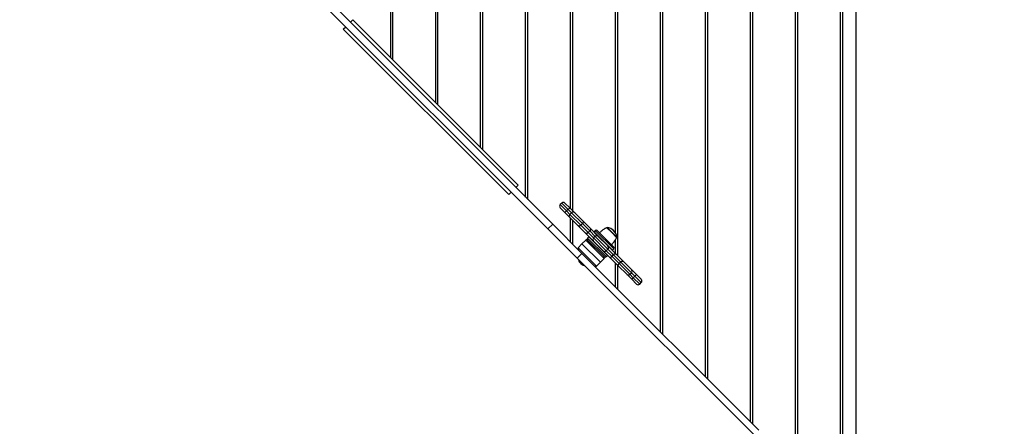
# Model space of a CAD drawing. Units: millimetres. Extents: x 5108 to 16456, y -3343 to 4638.
# Drawn here: x 7784 to 9973, y -1478 to -573 of the extents above; entities that cross this region are included whole.
import ezdxf

# ---------------------------------------------------------------- set-up
doc = ezdxf.new("R2010")
doc.units = ezdxf.units.MM
doc.header["$PDSIZE"] = -1
doc.layers.add('TIPTAP', color=6, linetype='Continuous')
doc.layers.add('TIPTAP_DIM', color=9, linetype='Continuous')
doc.dimstyles.new('000000002E6C9198', dxfattribs={"dimscale": 100, "dimtxt": 1, "dimasz": 1, "dimexe": 1, "dimexo": 1, "dimgap": 1, "dimtad": 1, "dimdec": 0, "dimtxsty": 'Standard', "dimblk": 'OBLIQUE', "dimcen": 2.5, "dimdle": 1, "dimadec": 0, "dimazin": 0, "dimtfac": 1, "dimtdec": 0, "dimtmove": 0, "dimatfit": 3, "dimldrblk": 'OBLIQUE', "dimfxl": 1, "dimfxlon": 1, "dimarcsym": 0})

# ---------------------------------------------------------------- blocks, each defined once
blk = doc.blocks.new('_Oblique')
at = {"color": 0, "linetype": 'ByBlock', "lineweight": -2}
blk.add_line((-0.5, -0.5), (0.5, 0.5), dxfattribs=at)
blk = doc.blocks.new('*D9')
at = {"layer": 'Defpoints', "color": 0, "transparency": 16777216}
for p in [(11402.9, 3409.2), (5323.4, -3242.6), (11268, -3242.6)]:
    blk.add_point(p, dxfattribs=at)
at = {"layer": 'TIPTAP_DIM', "color": 0, "linetype": 'ByBlock', "lineweight": -2, "transparency": 16777216}
for p, q in [((5323.4, 3509.2), (5323.4, -3342.6)), ((5423.4, 3409.2), (5223.4, 3409.2)), ((5423.4, -3242.6), (5223.4, -3242.6))]:
    blk.add_line(p, q, dxfattribs=at)
at = {"layer": 'TIPTAP_DIM', "color": 0, "lineweight": -2, "transparency": 16777216, "xscale": 100, "yscale": 100, "zscale": 100}
for p, rotation in [((5323.4, 3409.2), 90), ((5323.4, -3242.6), 270)]:
    blk.add_blockref('_Oblique', p, dxfattribs=dict(at, rotation=rotation))
at = {"layer": 'TIPTAP_DIM', "color": 0, "transparency": 16777216, "insert": (5173.4, 83.3), "char_height": 100, "attachment_point": 5, "rotation": 90}
blk.add_mtext('6652', dxfattribs=at)
blk = doc.blocks.new('MM129_top')
at = {"layer": 'TIPTAP', "linetype": 'Continuous', "lineweight": 25}
for p, q in [((-1322.6, -742.9), (-1322.6, 735.9)), ((-1317.6, -747.9), (-1317.6, 740.9)), ((-287.6, -1753.5), (-287.6, -15.2)), ((-1222.6, -842.9), (-1222.6, -61.2)), ((-1217.6, -847.9), (-1217.6, -61.2)), ((-1122.6, -942.9), (-1122.6, -61.2)), ((-1117.6, -947.9), (-1117.6, -61.2)), ((-1022.6, -1053.5), (-1022.6, -61.2)), ((-1017.6, -1058.5), (-1017.6, -61.2)), ((-922.6, -1079.3), (-922.6, -61.2)), ((-917.6, -1084.3), (-917.6, -61.2)), ((-822.6, -1134.1), (-822.6, -61.2)), ((-817.6, -1184.3), (-817.6, -61.2)), ((-722.6, -1353.5), (-722.6, -61.2)), ((-717.6, -1358.5), (-717.6, -61.2)), ((-622.6, -1453.5), (-622.6, -61.2)), ((-617.6, -1458.5), (-617.6, -61.2)), ((-522.6, -1553.5), (-522.6, -61.2)), ((-517.6, -1558.5), (-517.6, -61.2)), ((-422.6, -1653.5), (-422.6, -61.2)), ((-417.6, -1658.5), (-417.6, -61.2)), ((-322.6, -1753.5), (-322.6, -61.2)), ((-317.6, -1753.5), (-317.6, -57.7)), ((-962.5, -1113.6), (-1685.7, -390.4)), ((-973.1, -1124.2), (-1696.3, -401)), ((-1427.9, -680), (-1422.6, -674.7)), ((-1412, -664.1), (-1406.7, -658.8)), ((-1039, -1026.5), (-1406.7, -658.8)), ((-1060.2, -1047.7), (-1427.9, -680)), ((-1044.3, -1031.8), (-1039, -1026.5)), ((-1060.2, -1047.7), (-1054.9, -1042.4)), ((-942.3, -1066.6), (-945.8, -1070.2)), ((-945.8, -1070.2), (-931.7, -1084.3)), ((-928.1, -1080.8), (-942.3, -1066.6)), ((-935.2, -1066.6), (-924.6, -1077.2)), ((-935.2, -1087.9), (-945.8, -1077.2)), ((-931.7, -1084.3), (-935.2, -1087.9)), ((-924.1, -1099), (-935.2, -1087.9)), ((-928.1, -1080.8), (-931.7, -1084.3)), ((-931.7, -1084.3), (-924.1, -1091.9)), ((-924.6, -1077.2), (-928.1, -1080.8)), ((-920.5, -1088.4), (-928.1, -1080.8)), ((-924.6, -1077.2), (-913.5, -1088.4)), ((-920.5, -1088.4), (-924.1, -1091.9)), ((-924.1, -1091.9), (-899.9, -1116.1)), ((-896.4, -1112.5), (-920.5, -1088.4)), ((-913.5, -1088.4), (-895.4, -1106.5)), ((-973.1, -1124.2), (-962.5, -1113.6)), ((-897.4, -1178.7), (-962.5, -1113.6)), ((-906, -1117.1), (-924.1, -1099)), ((-922.6, -1153.5), (-922.6, -1100.5)), ((-917.6, -1158.5), (-917.6, -1105.5)), ((-896.4, -1112.5), (-899.9, -1116.1)), ((-899.9, -1116.1), (-883.6, -1132.4)), ((-880.1, -1128.8), (-896.4, -1112.5)), ((-895.4, -1106.5), (-879.1, -1122.8)), ((-908, -1189.3), (-973.1, -1124.2)), ((-889.7, -1133.4), (-906, -1117.1)), ((-871.6, -1151.5), (-889.7, -1133.4)), ((-880.1, -1128.8), (-883.6, -1132.4)), ((-883.6, -1132.4), (-871.6, -1144.4)), ((-868, -1140.9), (-880.1, -1128.8)), ((-879.1, -1122.8), (-861, -1140.9)), ((-867.7, -1127.8), (-870.5, -1130.6)), ((-831.3, -1169.9), (-870.5, -1130.6)), ((-826.7, -1168.8), (-867.7, -1127.8)), ((-867, -1134.2), (-867.3, -1134.5)), ((-863.4, -1127.8), (-826.7, -1164.6)), ((-841.3, -1121.3), (-841.9, -1121.8)), ((-831.3, -1132.4), (-841.9, -1121.8)), ((-841.3, -1121.3), (-828.7, -1134)), ((-820.7, -1143), (-831.3, -1132.4)), ((-828.7, -1134), (-820.1, -1142.5)), ((-897.4, -1157.5), (-905.9, -1166)), ((-888.9, -1149), (-897.4, -1157.5)), ((-897.4, -1157.5), (-856.4, -1198.5)), ((-856.4, -1198.5), (-897.4, -1157.5)), ((-847.9, -1190), (-888.9, -1149)), ((-881.8, -1141.9), (-884.7, -1144.8)), ((-884.7, -1144.8), (-843.6, -1185.8)), ((-847.9, -1185.8), (-884.7, -1149)), ((-884.7, -1149), (-847.9, -1185.8)), ((-881.8, -1141.9), (-840.8, -1183)), ((-877.9, -1145.1), (-878.3, -1145.5)), ((-868, -1140.9), (-871.6, -1144.4)), ((-871.6, -1144.4), (-843.3, -1172.7)), ((-850.4, -1172.7), (-871.6, -1151.5)), ((-839.8, -1169.2), (-868, -1140.9)), ((-861, -1140.9), (-839.8, -1162.1)), ((-822.6, -1179.3), (-822.6, -1148)), ((-820.7, -1143), (-820.1, -1142.5)), ((-908, -1189.3), (-897.4, -1178.7)), ((-905.9, -1166), (-864.9, -1207)), ((-504.1, -1572), (-897.4, -1178.7)), ((-832.3, -1190.8), (-850.4, -1172.7)), ((-844.3, -1179.4), (-844, -1179.1)), ((-839.8, -1169.2), (-843.3, -1172.7)), ((-843.3, -1172.7), (-831.2, -1184.8)), ((-839.8, -1162.1), (-821.6, -1180.2)), ((-827.7, -1181.2), (-839.8, -1169.2)), ((-833.4, -1168.5), (-833, -1168.1)), ((-829.5, -1171.6), (-831.3, -1169.9)), ((-827.7, -1181.2), (-831.2, -1184.8)), ((-829.5, -1171.6), (-826.7, -1168.8)), ((-811.4, -1197.5), (-827.7, -1181.2)), ((-821.6, -1180.2), (-805.4, -1196.5)), ((-514.7, -1582.6), (-908, -1189.3)), ((-864.9, -1207), (-856.4, -1198.5)), ((-856.4, -1198.5), (-847.9, -1190)), ((-843.6, -1185.8), (-840.8, -1183)), ((-843.6, -1185.8), (-843.6, -1185.8)), ((-816, -1207.1), (-832.3, -1190.8)), ((-831.2, -1184.8), (-814.9, -1201.1)), ((-822.6, -1253.5), (-822.6, -1200.5)), ((-811.4, -1197.5), (-814.9, -1201.1)), ((-814.9, -1201.1), (-790.8, -1225.2)), ((-787.3, -1221.7), (-811.4, -1197.5)), ((-805.4, -1196.5), (-787.3, -1214.6)), ((-817.6, -1258.5), (-817.6, -1205.5)), ((-797.9, -1225.2), (-816, -1207.1)), ((-786.7, -1236.3), (-797.9, -1225.2)), ((-790.8, -1225.2), (-787.3, -1221.7)), ((-790.8, -1225.2), (-783.2, -1232.8)), ((-787.3, -1214.6), (-776.1, -1225.7)), ((-779.6, -1229.3), (-787.3, -1221.7)), ((-779.6, -1229.3), (-776.1, -1225.7)), ((-776.1, -1225.7), (-765.5, -1236.3)), ((-786.7, -1236.3), (-783.2, -1232.8)), ((-776.1, -1247), (-786.7, -1236.3)), ((-779.6, -1229.3), (-783.2, -1232.8)), ((-783.2, -1232.8), (-769, -1247)), ((-765.5, -1243.4), (-779.6, -1229.3)), ((-769, -1247), (-765.5, -1243.4))]:
    blk.add_line(p, q, dxfattribs=at)
at = {"layer": 'TIPTAP', "linetype": 'Continuous', "lineweight": 25, "flags": 128}
for points in [[(-899.9, -1116.1), (-900.7, -1116.7), (-901.5, -1117.2), (-902.3, -1117.6), (-903.2, -1117.8), (-904, -1117.9), (-904.7, -1117.8), (-905.4, -1117.5), (-906, -1117.1)], [(-895.4, -1106.5), (-894.9, -1107.1), (-894.7, -1107.7), (-894.6, -1108.5), (-894.6, -1109.3), (-894.9, -1110.1), (-895.2, -1111), (-895.8, -1111.8), (-896.4, -1112.5)], [(-883.6, -1132.4), (-884.4, -1133), (-885.2, -1133.5), (-886, -1133.9), (-886.9, -1134.1), (-887.7, -1134.2), (-888.5, -1134.1), (-889.1, -1133.8), (-889.7, -1133.4)], [(-879.1, -1122.8), (-878.7, -1123.3), (-878.4, -1124), (-878.3, -1124.8), (-878.3, -1125.6), (-878.6, -1126.4), (-878.9, -1127.3), (-879.5, -1128.1), (-880.1, -1128.8)], [(-827.7, -1181.2), (-826.9, -1180.6), (-826.1, -1180.1), (-825.3, -1179.7), (-824.5, -1179.5), (-823.6, -1179.4), (-822.9, -1179.5), (-822.2, -1179.8), (-821.6, -1180.2)], [(-832.3, -1190.8), (-832.7, -1190.3), (-832.9, -1189.6), (-833, -1188.8), (-833, -1188), (-832.8, -1187.2), (-832.4, -1186.3), (-831.9, -1185.5), (-831.2, -1184.8)], [(-816, -1207.1), (-816.4, -1206.5), (-816.7, -1205.9), (-816.8, -1205.1), (-816.7, -1204.3), (-816.5, -1203.5), (-816.1, -1202.6), (-815.6, -1201.8), (-814.9, -1201.1)], [(-811.4, -1197.5), (-810.7, -1196.9), (-809.9, -1196.4), (-809, -1196), (-808.2, -1195.8), (-807.3, -1195.7), (-806.6, -1195.8), (-805.9, -1196.1), (-805.4, -1196.5)]]:
    blk.add_lwpolyline(points, dxfattribs=at)
at = {"layer": 'TIPTAP', "linetype": 'Continuous', "lineweight": 25}
for centre, radius, start, end in [((-942.3, -1073.7), 5, 135, 225), ((-938.7, -1070.2), 5, 45, 135), ((-920.5, -1095.5), 5, 135, 225), ((-917, -1091.9), 5, 45, 135), ((-865.6, -1129.9), 3, 45, 135), ((-843.6, -1144.7), 23.5, 5.4022, 84.5978), ((-886.8, -1151.1), 3, 45, 135), ((-882.5, -1146.9), 3, 135, 225), ((-868, -1148), 5, 135, 225), ((-864.5, -1144.4), 5, 45, 135), ((-903.7, -1168.1), 3, 135, 225), ((-846.8, -1169.2), 5, 225, 315), ((-843.3, -1165.6), 5, 315, 45), ((-828.8, -1166.7), 3, 315, 45), ((-888.3, -1189.4), 16.9, 190.3344, 259.6656), ((-845.8, -1183.7), 3, 225, 315), ((-850, -1187.9), 3, 315, 45), ((-867, -1204.9), 3, 225, 315), ((-794.3, -1221.7), 5, 225, 315), ((-790.8, -1218.1), 5, 315, 45), ((-772.6, -1243.4), 5, 225, 315), ((-769, -1239.9), 5, 315, 45)]:
    blk.add_arc(centre, radius, start, end, dxfattribs=at)
for points, knots in [([(-841.9, -1121.8), (-842.7, -1122), (-844.4, -1122.3), (-846.8, -1123.6), (-849.4, -1125.3), (-852, -1127.2), (-854.4, -1129.3), (-856.5, -1131.2), (-857.7, -1132.4), (-858.3, -1133)], [0, 0, 0, 0, 0.118686, 0.258615, 0.413453, 0.574104, 0.737496, 0.883688, 1, 1, 1, 1]), ([(-831.8, -1159.4), (-831.1, -1158.7), (-829.5, -1157), (-827, -1154.2), (-824.6, -1151.2), (-822.6, -1148.2), (-821.2, -1145.6), (-820.8, -1143.8), (-820.7, -1143)], [0, 0, 0, 0, 0.153767, 0.350314, 0.56374, 0.727177, 0.875126, 1, 1, 1, 1])]:
    blk.add_open_spline(points, degree=3, knots=knots, dxfattribs=at)

msp = doc.modelspace()

# ---------------------------------------------------------------- block references
msp.add_blockref('MM129_top', (9931.1, 85.6))

# ---------------------------------------------------------------- dimensions: what is measured, and where the dimension line sits
at = {"layer": 'TIPTAP_DIM'}
dim = msp.add_linear_dim(base=(5323.4, -3242.6), p1=(11402.9, 3409.2), p2=(11268, -3242.6), angle=90, dimstyle='000000002E6C9198', dxfattribs=at)
dim.commit()
dim.dimension.update_dxf_attribs({"geometry": '*D9', "text_midpoint": (5173.4, 83.3)})

doc.saveas('drawing.dxf')
